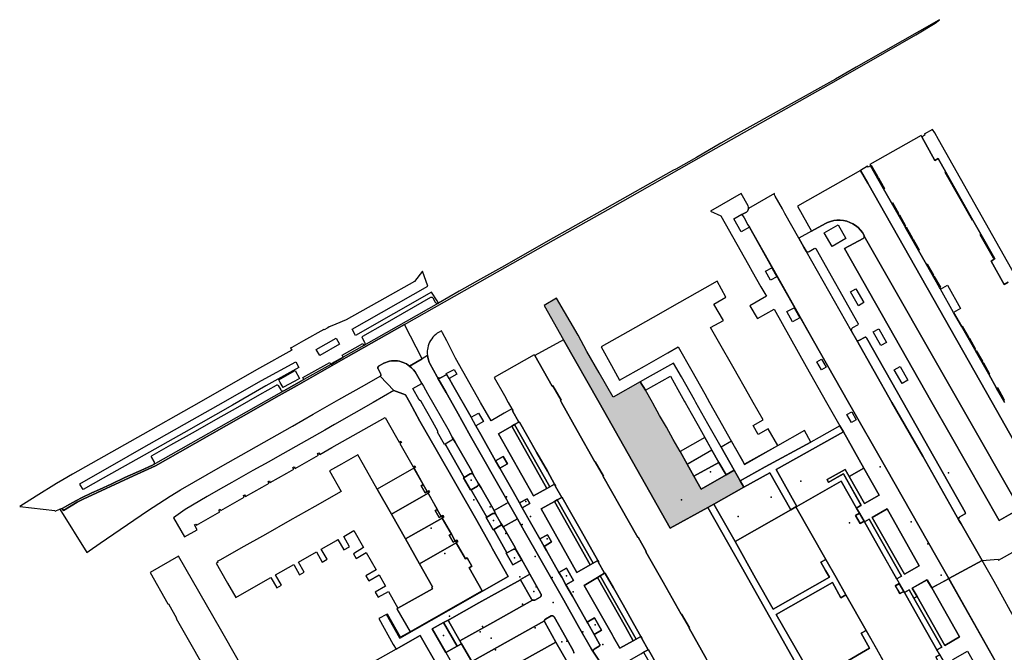
# Model space of a CAD drawing. Units: millimetres. Extents: x -183044 to 132467, y 203272 to 576490.
# Drawn here: x -183044 to 24370, y 312977 to 446308 of the extents above; entities that cross this region are included whole.
import ezdxf

# ---------------------------------------------------------------- set-up
doc = ezdxf.new("R2010")
doc.units = ezdxf.units.MM
for name, color, linetype in [('begroeidterreindeel', 10, 'Continuous'), ('nummeraanduidingsreeks', 10, 'Continuous'), ('onbegroeidterreindeel', 10, 'Continuous'), ('paal', 10, 'Continuous'), ('pand', 10, 'Continuous'), ('put', 10, 'Continuous'), ('scheiding_lijn', 10, 'Continuous'), ('vegetatieobject_punt', 10, 'Continuous'), ('wegdeel', 10, 'Continuous')]:
    doc.layers.add(name, color=color, linetype=linetype)

# ---------------------------------------------------------------- blocks, each defined once
blk = doc.blocks.new('bgt_ACAD_2_FMEBLOCK52')
at = {"layer": 'onbegroeidterreindeel'}
for points in [[(1.0555, -35.7565), (2.2885, -35.0485), (3.6435, -34.2705), (3.3515, -33.7605), (7.0215, -31.6545), (7.3435, -32.2165), (15.0075, -27.9465), (5.8355, -11.8525), (6.0855, -10.8655), (7.0705, -11.2575), (17.1875, -28.9785), (25.0555, -24.3055), (38.2915, -47.8745), (42.7685, -55.7945), (47.3635, -63.8625), (53.4935, -60.5105), (49.7045, -53.8505), (49.6185, -53.8995), (47.8955, -50.8575), (47.9805, -50.8125), (44.3645, -44.4115), (40.7025, -37.9295), (40.6155, -37.9785), (38.8925, -34.9325), (38.9795, -34.8835), (35.2585, -28.3035), (31.6845, -21.9825), (31.5975, -22.0315), (29.8755, -18.9855), (29.9625, -18.9365), (26.2245, -12.2895), (22.4285, -5.5405), (22.2635, -5.6305), (20.5575, -2.6085), (20.6845, -2.5255), (17.2275, 3.5735), (13.5595, 10.0465), (13.3935, 9.9705), (11.6605, 12.9685), (11.8005, 13.0765), (8.1235, 19.5215), (4.4525, 25.9565), (4.2865, 25.8675), (2.6055, 28.8465), (2.7395, 28.9415), (-1.0035, 35.6025), (-5.7085, 32.9515), (-15.0175, 27.7075), (-5.9745, 11.7585), (-0.5755, 2.3025), (-1.8665, 1.5725), (-7.8035, 11.9365), (-16.3305, 26.9625), (-17.4615, 29.0085), (-21.6345, 26.6015), (-27.7865, 37.3975), (-31.2425, 35.4175), (-38.6855, 48.5265), (-47.5055, 63.8625), (-53.4935, 60.4595), (-49.7255, 53.8125), (-49.6365, 53.8635), (-47.9165, 50.8205), (-47.9985, 50.7635), (-44.3765, 44.3765), (-40.7085, 37.9065), (-40.6265, 37.9635), (-38.8745, 34.8945), (-38.9755, 34.8375), (-38.6855, 34.3255), (-35.4125, 28.5425), (-31.6565, 21.9185), (-31.5605, 21.9755), (-29.8265, 18.9305), (-29.9275, 18.8745), (-26.2045, 12.3015), (-22.4915, 5.7485), (-22.3615, 5.8225), (-20.7375, 2.9585), (-20.8625, 2.8795), (-17.1015, -3.7445), (-13.5225, -10.0495), (-13.3935, -9.9815), (-11.6535, -13.0315), (-11.7835, -13.1045), (-8.1015, -19.6005), (-4.5065, -25.9445), (-4.3825, -25.8775), (-2.6935, -28.8485), (-2.8145, -28.9185)], [(-14.8505, 3.9605), (-18.2035, 2.2925), (-19.3955, 4.6885), (-16.0425, 6.3565)], [(-10.3495, -10.3995), (-7.1645, -8.7715), (-6.0035, -11.0435), (-9.1885, -12.6715)], [(6.8285, -18.0875), (5.1025, -15.0285), (6.7885, -14.0765), (8.5145, -17.1365)]]:
    blk.add_lwpolyline(points, close=True, dxfattribs=at)
blk = doc.blocks.new('bgt_ACAD_2_FMEBLOCK901')
at = {"layer": 'pand'}
blk.add_lwpolyline([(-22.271, 37.409), (-23.102, 36.935), (-25.902, 41.877), (-25.222, 42.259), (-25.303, 42.437), (-25.353, 42.547), (-25.391, 42.521), (-28.177, 47.437), (-28.021, 47.531), (-29.721, 50.525), (-29.834, 50.452), (-32.667, 55.449), (-35.541, 60.519), (-35.436, 60.615), (-37.054, 63.48), (-37.733, 63.101), (-40.499, 68.081), (-40.625, 68.307), (-51.436, 62.212), (-51.294, 61.961), (-51.12, 62.06), (-49.833, 59.792), (-49.902, 59.753), (-49.705, 59.405), (-49.636, 59.444), (-48.345, 57.166), (-48.519, 57.067), (-46.848, 54.12), (-46.674, 54.219), (-45.402, 51.976), (-45.471, 51.937), (-45.254, 51.555), (-45.185, 51.594), (-43.884, 49.299), (-44.059, 49.199), (-44.004, 49.104), (-43.96, 49.026), (-43.786, 49.125), (-42.489, 46.839), (-42.558, 46.8), (-42.366, 46.461), (-42.297, 46.5), (-41.001, 44.213), (-41.175, 44.114), (-39.514, 41.185), (-39.34, 41.284), (-38.039, 38.989), (-38.108, 38.95), (-37.921, 38.619), (-37.852, 38.658), (-36.555, 36.372), (-36.729, 36.273), (-36.63, 36.097), (-36.567, 35.986), (-35.089, 36.824), (-32.294, 31.895), (-33.772, 31.057), (-32.116, 28.136), (-31.942, 28.235), (-30.641, 25.94), (-30.71, 25.901), (-30.518, 25.562), (-30.449, 25.601), (-29.153, 23.315), (-29.327, 23.216), (-29.197, 22.985), (-29.174, 22.946), (-29, 23.045), (-27.708, 20.768), (-27.777, 20.729), (-27.58, 20.381), (-27.511, 20.42), (-26.21, 18.125), (-26.384, 18.026), (-24.723, 15.096), (-24.549, 15.195), (-23.258, 12.918), (-23.327, 12.879), (-23.135, 12.54), (-23.066, 12.579)], dxfattribs=at)
blk = doc.blocks.new('bgt_ACAD_2_FMEBLOCK909')
at = {"layer": 'pand'}
blk.add_lwpolyline([(-2.53, -4.83), (5.21, -0.41), (5.17, -0.35), (5.52, -0.16), (5.37, 0.11), (5.02, -0.09), (4.59, -0.33), (3.75, 1.15), (4.18, 1.39), (2.23, 4.83), (-5.52, 0.45)], close=True, dxfattribs=at)
blk = doc.blocks.new('bgt_ACAD_2_FMEBLOCK910')
at = {"layer": 'pand'}
blk.add_lwpolyline([(-2.56, -4.82), (5.21, -0.44), (5.16, -0.35), (5.51, -0.16), (5.35, 0.12), (5, -0.08), (4.57, -0.32), (3.73, 1.16), (4.17, 1.4), (2.23, 4.82), (-5.51, 0.4)], close=True, dxfattribs=at)
blk = doc.blocks.new('bgt_ACAD_2_FMEBLOCK912')
at = {"layer": 'pand'}
blk.add_lwpolyline([(-1.93, -2.76), (3.35, 0.13), (1.87, 2.76), (-3.35, -0.24)], close=True, dxfattribs=at)
blk = doc.blocks.new('bgt_ACAD_2_FMEBLOCK917')
at = {"layer": 'pand'}
blk.add_lwpolyline([(-5.41, -5.29), (-0.17, -2.35), (9.44, 2.88), (8.08, 5.29), (2.46, 2.12), (-4.51, -1.81), (-5.16, -0.66), (-7.25, 3.04), (-9.44, 1.82), (-6.68, -3.05)], close=True, dxfattribs=at)
blk = doc.blocks.new('bgt_ACAD_2_FMEBLOCK922')
at = {"layer": 'pand'}
blk.add_lwpolyline([(3.38, 0.17), (1.9, 2.8), (-3.38, -0.09), (-1.85, -2.8)], close=True, dxfattribs=at)
blk = doc.blocks.new('bgt_ACAD_2_FMEBLOCK945')
at = {"layer": 'pand'}
blk.add_lwpolyline([(14.3, -36.32), (18.5, -43.72), (20.63, -47.48), (20.74, -47.41), (30.16, -42.1), (26.46, -35.57), (26.32, -35.32), (25.47, -35.79), (24.52, -34.12), (25.36, -33.64), (24.86, -32.75), (21.7, -27.18), (18.09, -20.8), (17.94, -20.54), (17.1, -21.01), (16.15, -19.34), (16.98, -18.85), (16.43, -17.88), (13.15, -12.1), (9.6, -5.84), (9.44, -5.54), (8.6, -6.01), (7.64, -4.34), (8.48, -3.86), (7.97, -2.96), (4.68, 2.84), (1.21, 8.97), (1.06, 9.24), (0.22, 8.77), (-0.73, 10.44), (0.11, 10.92), (-0.46, 11.92), (-3.76, 17.74), (-7.31, 24.01), (-7.44, 24.24), (-8.28, 23.76), (-9.23, 25.44), (-8.39, 25.92), (-8.95, 26.9), (-12.22, 32.67), (-15.75, 38.9), (-15.82, 39.02), (-16.66, 38.55), (-17.61, 40.22), (-16.77, 40.7), (-17.4, 41.8), (-20.62, 47.48), (-29.99, 42.15), (-30.16, 42.05), (-23.87, 30.96), (-21.71, 27.15), (-19.64, 23.51), (-15.39, 16.01), (-13.21, 12.17), (-11.21, 8.65), (-6.95, 1.14), (-4.86, -2.55), (-2.76, -6.25), (1.55, -13.85), (3.65, -17.55), (5.75, -21.25), (10.15, -29.01), (12.27, -32.74)], close=True, dxfattribs=at)
blk = doc.blocks.new('bgt_ACAD_2_FMEBLOCK946')
at = {"layer": 'pand'}
blk.add_lwpolyline([(5.21, -0.41), (5.16, -0.33), (5.51, -0.13), (5.35, 0.14), (5, -0.05), (4.57, -0.3), (3.73, 1.18), (4.17, 1.43), (2.26, 4.8), (-5.51, 0.42), (-2.55, -4.8)], close=True, dxfattribs=at)
blk = doc.blocks.new('bgt_ACAD_2_FMEBLOCK947')
at = {"layer": 'pand'}
blk.add_lwpolyline([(-6.22, -9.39), (8.98, -0.73), (6.23, 4.12), (6.77, 4.45), (5.78, 6.21), (5.43, 6.01), (3.52, 9.39), (-4.24, 5), (-1.48, 0.12), (-1.67, 0), (-1.52, -0.27), (-8.77, -4.4), (-8.98, -4.51)], close=True, dxfattribs=at)
blk = doc.blocks.new('bgt_ACAD_2_FMEBLOCK953')
at = {"layer": 'pand'}
blk.add_lwpolyline([(1.89, 2.8), (-3.36, -0.13), (-1.86, -2.8), (3.36, 0.2)], close=True, dxfattribs=at)
blk = doc.blocks.new('bgt_ACAD_2_FMEBLOCK971')
at = {"layer": 'pand'}
blk.add_lwpolyline([(30.9695, -45.993), (31.4665, -45.71), (27.6465, -38.962), (27.7225, -38.907), (26.0445, -35.949), (25.9645, -36), (22.3035, -29.544), (18.6485, -23.1), (18.7375, -23.044), (17.0525, -20.092), (16.9685, -20.139), (13.2115, -13.506), (9.5955, -7.123), (9.6835, -7.068), (8.0075, -4.15), (7.9255, -4.193), (4.1035, 2.567), (0.4835, 8.97), (0.5675, 9.017), (-1.1275, 12.014), (-1.2155, 11.964), (-5.0005, 18.644), (-8.5185, 24.851), (-8.4295, 24.901), (-10.1555, 27.947), (-10.2445, 27.897), (-13.9675, 34.545), (-17.2655, 40.435), (-17.4815, 40.816), (-17.3545, 40.886), (-19.0885, 43.936), (-19.2215, 43.853), (-22.9215, 50.33), (-23.0205, 50.504), (-31.4665, 45.716), (-29.2985, 41.869), (-28.4905, 40.435), (-27.7215, 39.083), (-27.5615, 38.8), (-27.5165, 38.721), (-27.6025, 38.672), (-26.2505, 36.288), (-26.1645, 36.337), (-26.1205, 36.259), (-24.3845, 33.197), (-22.4505, 29.784), (-20.2615, 25.922), (-18.7205, 23.202), (-18.5265, 22.86), (-18.4825, 22.782), (-18.5675, 22.734), (-17.2415, 20.39), (-17.1615, 20.46), (-17.1175, 20.382), (-15.3825, 17.32), (-13.4175, 13.851), (-11.2375, 10.003), (-9.6235, 7.153), (-9.5035, 6.941), (-9.4585, 6.862), (-9.5435, 6.813), (-8.2025, 4.447), (-8.1175, 4.496), (-8.0735, 4.418), (-6.3375, 1.356), (-4.2965, -2.244), (-2.0805, -6.154), (-0.5385, -8.875), (-0.3455, -9.215), (-0.3005, -9.294), (-0.3855, -9.343), (0.9505, -11.7), (1.0355, -11.651), (1.0795, -11.729), (2.8145, -14.791), (4.8245, -18.337), (6.9415, -22.074), (8.4925, -24.811), (8.6765, -25.136), (8.7215, -25.215), (8.6365, -25.263), (9.9765, -27.629), (10.0615, -27.58), (10.1055, -27.658), (11.8405, -30.72), (13.8645, -34.293), (15.9655, -38.002), (17.5365, -40.776), (17.6995, -41.064), (17.7445, -41.143), (17.6595, -41.192), (19.0045, -43.567), (19.0905, -43.518), (19.1345, -43.596), (20.8695, -46.658), (23.0475, -50.504)], close=True, dxfattribs=at)
blk = doc.blocks.new('bgt_ACAD_2_FMEBLOCK1296')
at = {"layer": 'wegdeel'}
for points in [[(-14.5365, 29.882), (-10.6305, 32.046), (-10.4815, 32.162), (-10.3925, 32.329), (-10.3805, 32.518), (-10.4275, 32.662), (-10.7835, 33.256), (-11.2065, 33.805), (-11.6895, 34.301), (-12.2265, 34.739), (-12.8105, 35.112), (-13.4335, 35.415), (-14.0865, 35.644), (-14.7625, 35.797), (-15.4515, 35.87), (-16.1435, 35.864), (-16.8315, 35.778), (-17.5035, 35.614), (-18.1535, 35.373), (-18.5745, 35.168), (-21.4775, 33.546), (-24.1505, 32.052), (-23.0945, 30.181), (-22.6175, 29.361), (-22.5165, 29.26), (-22.3455, 29.197), (-22.1635, 29.213), (-22.0055, 29.304), (-20.9195, 29.886), (-20.7965, 29.947), (-20.6615, 29.93), (-20.5565, 29.842), (-20.5285, 29.782), (-11.7285, 14.182), (-11.6995, 14.134), (-11.6745, 13.986), (-11.7275, 13.846), (-11.8435, 13.751), (-12.8725, 13.172), (-13.0055, 13.057), (-13.1005, 12.879), (-13.1195, 12.678), (-13.0595, 12.485), (-12.0195, 10.639), (-11.9215, 10.541), (-11.7505, 10.478), (-11.5685, 10.494), (-11.4105, 10.585), (-10.3245, 11.167), (-10.2015, 11.228), (-10.0665, 11.211), (-9.9615, 11.123), (-9.9335, 11.063), (-2.2305, -2.538), (10.8655, -25.66), (10.8945, -25.708), (10.9195, -25.856), (10.8665, -25.996), (10.7505, -26.091), (9.7215, -26.67), (9.5885, -26.785), (9.4935, -26.963), (9.4745, -27.164), (9.5345, -27.357), (9.9955, -28.106), (14.4425, -35.87), (17.7905, -35.596), (17.8865, -35.762), (21.5525, -33.746), (22.0875, -33.409), (22.5755, -33.007), (23.0085, -32.547), (23.3805, -32.036), (23.6845, -31.481), (23.9165, -30.893), (24.0725, -30.281), (24.0985, -30.129), (24.1505, -29.51), (24.1495, -29.493), (24.1225, -28.89), (24.0155, -28.278), (23.8305, -27.685), (23.5715, -27.12), (22.8375, -25.831), (22.6535, -25.608), (22.4165, -25.445), (22.1435, -25.352), (21.8555, -25.337), (21.5745, -25.402), (21.4445, -25.462), (17.9945, -27.433), (7.7095, -9.298), (3.8465, -2.538)], [(-18.8425, 33.223), (-15.9145, 34.911), (-14.2425, 32.012), (-17.1445, 30.31)], [(-10.4515, 18.511), (-11.5925, 17.855), (-13.2835, 20.77), (-12.1435, 21.426)], [(-5.7145, 10.084), (-6.9125, 9.468), (-8.5185, 12.353), (-7.3205, 12.969)], [(-2.8455, 5.057), (-1.1825, 2.154), (-2.4055, 1.459), (-4.0685, 4.362)]]:
    blk.add_lwpolyline(points, close=True, dxfattribs=at)
blk = doc.blocks.new('bgt_ACAD_2_FMEBLOCK1297')
at = {"layer": 'wegdeel'}
for points in [[(-16.91, 35.52), (-18.61, 34.56), (-20.17, 37.33), (-18.47, 38.28), (-18.47, 38.23), (-17.65, 38.64), (-17.54, 38.71), (-17.32, 38.91), (-17.18, 39.17), (-17.1, 39.45), (-17.11, 39.74), (-17.19, 40.02), (-18.63, 42.66), (-25.1, 38.94), (-22.93, 37.93), (-17.11, 27.63), (-16.34, 26.21), (-14.51, 23), (-13.62, 21.57), (-13.32, 20.99), (-16.78, 19), (-15.3, 16.39), (-15.25, 16.41), (-15.18, 16.29), (-11.69, 18.23), (-4.95, 6.19), (-0.67, -1.4), (2.17, -6.34), (2.89, -7.62), (7.23, -15.24), (10.46, -20.92), (7.32, -22.71), (4.1, -17.03), (3.24, -15.52), (-0.54, -17.67), (-0.22, -18.23), (2.91, -16.45), (6.67, -23.08), (5.67, -23.66), (6.3, -24.76), (7.25, -26.44), (7.32, -26.56), (8.32, -25.99), (15.12, -37.99), (14.12, -38.56), (14.68, -39.54), (15.63, -41.22), (15.76, -41.45), (16.76, -40.88), (17.76, -42.66), (18.41, -42.28), (17.41, -40.51), (20.51, -38.75), (21.5, -40.49), (25.1, -38.53), (22.57, -34.05), (11.8, -15.04), (4, -1.4), (-3.38, 11.61), (-11.16, 25.38)], [(-11.15, 25.05), (-12.47, 24.36), (-13.48, 26.25), (-12.15, 26.94)], [(-7.81, 15.59), (-9.03, 17.75), (-7.48, 18.57), (-6.26, 16.42)], [(-0.73, 6.06), (-1.75, 5.48), (-2.69, 7.17), (-1.68, 7.75)], [(5.59, -5.04), (4.57, -5.62), (3.63, -3.93), (4.65, -3.35)], [(12.11, -23.84), (18.88, -35.84), (15.77, -37.62), (8.97, -25.62)]]:
    blk.add_lwpolyline(points, close=True, dxfattribs=at)
blk = doc.blocks.new('bgt_ACAD_2_FMEBLOCK1344')
at = {"layer": 'wegdeel'}
for points in [[(22.4975, 14.1175), (21.3185, 13.6395), (21.1045, 13.5225), (20.8055, 13.3575), (20.0405, 12.9365), (19.9955, 12.9975), (15.7185, 10.5955), (13.2275, 9.1935), (13.0535, 9.1065), (12.9675, 9.0635), (13.2375, 8.6205), (6.4145, 4.8125), (-7.9905, -3.3875), (-18.1255, -9.1075), (-32.9515, -17.5115), (-35.0315, -18.6735), (-36.3435, -19.4945), (-40.6165, -22.1675), (-44.0955, -24.3445), (-36.6785, -25.1335), (-36.6015, -25.2925), (-36.3365, -25.1745), (-35.6425, -24.8665), (-35.1405, -24.7635), (-34.1425, -24.1945), (-32.2905, -23.1405), (-30.9675, -22.4225), (-28.8825, -21.4515), (-27.2675, -20.7035), (-24.8125, -19.5765), (-21.9135, -18.2245), (-17.9555, -16.4235), (-15.9695, -15.5135), (-15.8445, -15.4275), (-15.7525, -15.3065), (-15.7035, -15.1635), (-15.7005, -15.0115), (-15.7445, -14.8665), (-16.2695, -13.9835), (-16.3095, -13.8955), (-16.3195, -13.7995), (-16.2985, -13.7045), (-16.2485, -13.6225), (-16.1745, -13.5595), (-12.2685, -11.3505), (-7.0745, -8.4115), (-2.7975, -5.9895), (1.8385, -3.3615), (6.4855, -0.6885), (9.9845, 1.2575), (10.0685, 1.2985), (10.1605, 1.3085), (10.2505, 1.2885), (10.3295, 1.2385), (10.3875, 1.1665), (10.8855, 0.2645), (10.9755, 0.1475), (11.0965, 0.0645), (11.2375, 0.0235), (11.3845, 0.0275), (11.5225, 0.0765), (15.7545, 2.4365), (15.5355, 2.8525), (21.2115, 6.0565), (21.4305, 5.6415), (22.1725, 6.0665), (24.0775, 7.1595), (23.8535, 7.5665), (28.1955, 10.0455), (28.4205, 9.6375), (28.5485, 9.7155), (28.6425, 9.8315), (28.6925, 9.9725), (28.6925, 10.1215), (28.6425, 10.2625), (28.1185, 11.1405), (28.0775, 11.2265), (28.0675, 11.3215), (28.0895, 11.4135), (28.1405, 11.4945), (28.2155, 11.5535), (32.9275, 14.2425), (42.5155, 19.7715), (42.6055, 19.8205), (42.7075, 19.8335), (42.8075, 19.8065), (42.8905, 19.7445), (42.9435, 19.6565), (43.4475, 18.7415), (43.5435, 18.6305), (43.6685, 18.5525), (43.8095, 18.5145), (43.9565, 18.5185), (44.0955, 18.5665), (43.8765, 19.0015), (42.6325, 20.8285), (26.6775, 11.7535), (25.9765, 13.0605), (41.8825, 22.1165), (40.7275, 25.2925), (39.0815, 23.1075), (32.7965, 19.5745), (24.7105, 15.0135)], [(22.5795, 11.1465), (23.2995, 9.8715), (19.1345, 7.4875), (18.3675, 8.7635)], [(-31.3395, -19.7265), (-31.4605, -19.5225), (-24.7165, -15.6995), (-23.5355, -15.0195), (-18.9255, -12.3645), (-9.3995, -6.9835), (-2.2875, -2.9395), (6.8265, 2.2375), (14.0625, 6.1895), (14.7085, 4.9705), (7.7665, 1.0935), (0.7255, -2.9305), (-9.5315, -8.7635), (-17.8825, -13.5045), (-26.4805, -18.3735), (-30.7255, -20.7655)], [(13.8675, 2.1275), (13.6925, 2.0295), (11.4985, 0.8035), (11.3895, 0.7425), (10.7905, 1.8145), (10.4805, 2.3675), (13.9685, 4.3175), (14.8775, 2.6925)]]:
    blk.add_lwpolyline(points, close=True, dxfattribs=at)
blk = doc.blocks.new('bgt_ACAD_2_FMEBLOCK1347')
at = {"layer": 'wegdeel'}
for points in [[(32.234, -50.657), (27.153, -41.908), (30.04, -40.318), (30.654, -39.98), (31.584, -39.468), (30.239, -37.093), (30.324, -37.044), (30.279, -36.965), (30.116, -36.677), (29.61, -36.96), (29.103, -37.243), (21.622, -24.042), (22.556, -23.53), (21.216, -21.164), (21.301, -21.116), (21.256, -21.037), (21.072, -20.712), (20.569, -20.999), (20.061, -21.288), (19.452, -21.635), (16.631, -23.242), (9.188, -10.076), (11.995, -8.476), (12.604, -8.128), (13.53, -7.601), (12.194, -5.244), (12.279, -5.195), (12.234, -5.116), (12.041, -4.776), (11.537, -5.06), (11.028, -5.347), (10.417, -5.691), (7.601, -7.279), (6.261, -4.916), (5.965, -4.395), (0.073, 5.99), (2.86, 7.645), (3.463, 8.003), (4.377, 8.546), (3.036, 10.912), (3.121, 10.961), (3.076, 11.04), (2.956, 11.252), (2.453, 10.965), (1.948, 10.676), (1.34, 10.327), (-1.466, 8.723), (-8.992, 22.11), (-6.205, 23.642), (-5.591, 23.979), (-4.662, 24.489), (-5.988, 26.833), (-5.903, 26.881), (-5.947, 26.959), (-6.141, 27.301), (-6.646, 27.019), (-7.153, 26.735), (-7.763, 26.393), (-10.566, 24.824), (-17.971, 37.943), (-15.195, 39.521), (-14.588, 39.866), (-13.671, 40.387), (-15.023, 42.771), (-14.937, 42.82), (-14.982, 42.899), (-15.142, 43.182), (-15.679, 42.878), (-16.144, 42.615), (-16.752, 42.269), (-19.54, 40.689), (-21.74, 44.534), (-27.063, 53.837), (-28.844, 57.548), (-29.77, 59.176), (-30.002, 59.622), (-30.504, 59.341), (-30.858, 59.122), (-31.192, 58.873), (-31.503, 58.597), (-31.79, 58.295), (-32.05, 57.969), (-32.28, 57.623), (-32.481, 57.258), (-32.649, 56.877), (-32.784, 56.483), (-32.884, 56.079), (-32.95, 55.668), (-32.97, 55.383), (-32.98, 55.253), (-32.974, 54.836), (-32.933, 54.422), (-32.816, 53.7), (-32.581, 53.057), (-32.431, 52.711), (-30.858, 49.932), (-30.84, 49.896), (-30.819, 49.861), (-30.795, 49.828), (-30.768, 49.797), (-30.739, 49.769), (-30.707, 49.743), (-30.674, 49.721), (-30.638, 49.701), (-30.601, 49.684), (-30.562, 49.671), (-30.523, 49.661), (-30.483, 49.654), (-30.442, 49.651), (-30.402, 49.651), (-30.361, 49.655), (-30.321, 49.663), (-30.282, 49.674), (-30.244, 49.688), (-30.207, 49.705), (-28.877, 50.449), (-28.968, 50.61), (-27.32, 51.487), (-26.778, 50.462), (-28.38, 49.567), (-27.598, 48.179), (-23.759, 41.406), (-22.167, 42.308), (-21.148, 40.507), (-22.739, 39.606), (-21.707, 37.784), (-18.58, 32.25), (-16.988, 33.15), (-16.109, 31.596), (-17.702, 30.696), (-14.899, 25.735), (-13.55, 23.353), (-11.958, 24.255), (-11.375, 23.224), (-12.966, 22.322), (-11.233, 19.263), (-9.248, 15.771), (-7.663, 16.66), (-6.775, 15.126), (-8.349, 14.189), (-7.85, 13.312), (-5.232, 8.699), (-3.646, 9.592), (-2.188, 7.014), (-3.776, 6.126), (-2.393, 3.68), (0.69, -1.765), (2.274, -0.862), (3.751, -3.465), (2.149, -4.339), (3.326, -6.416), (3.34, -6.439), (3.351, -6.463), (3.36, -6.488), (3.368, -6.513), (3.372, -6.54), (3.375, -6.566), (3.375, -6.593), (3.373, -6.619), (3.369, -6.646), (3.362, -6.671), (3.353, -6.696), (3.342, -6.721), (3.329, -6.744), (3.314, -6.766), (3.297, -6.786), (3.278, -6.805), (3.259, -6.821), (3.236, -6.838), (3.213, -6.851), (2.185, -7.468), (2.15, -7.491), (2.117, -7.517), (2.087, -7.545), (2.059, -7.577), (2.035, -7.61), (2.013, -7.646), (1.994, -7.683), (1.979, -7.722), (1.968, -7.762), (1.96, -7.803), (1.955, -7.845), (1.955, -7.886), (1.958, -7.928), (1.965, -7.969), (1.975, -8.009), (1.989, -8.049), (2.006, -8.087), (2.027, -8.123), (5.378, -13.162), (7.878, -17.514), (9.307, -16.755), (10.637, -19.168), (12.145, -22.214), (16.596, -30.068), (20.207, -36.441), (25.474, -45.736), (28.994, -51.947), (25.324, -53.995), (23.473, -55.027), (21.023, -56.394), (21.949, -58.023), (22.057, -57.962), (23.003, -59.622), (26.047, -58.001), (25.139, -56.43), (32.98, -51.999)], [(28.399, -37.425), (28.49, -37.585), (25.613, -39.191), (18.161, -25.943), (21.008, -24.381)]]:
    blk.add_lwpolyline(points, close=True, dxfattribs=at)
blk = doc.blocks.new('bgt_ACAD_2_FMEBLOCK1350')
at = {"layer": 'wegdeel'}
for points in [[(-18.1, 22.39), (-19.09, 21.81), (-18.53, 20.81), (-17.58, 19.14), (-17.42, 18.87), (-16.42, 19.44), (-9.66, 7.51), (-10.66, 6.94), (-10.15, 6.04), (-9.2, 4.36), (-9.03, 4.06), (-8.03, 4.64), (-1.21, -7.41), (-2.21, -7.98), (-1.65, -8.96), (-0.7, -10.64), (-0.55, -10.9), (0.45, -10.33), (7.23, -22.29), (6.23, -22.85), (6.73, -23.74), (7.68, -25.42), (7.83, -25.68), (8.82, -25.1), (13.07, -32.6), (9.93, -34.36), (10.25, -34.93), (14.04, -32.79), (9.47, -24.73), (12.58, -22.94), (20.44, -36.82), (23.94, -34.83), (23.52, -34.04), (22.91, -32.9), (17.12, -22.79), (-5.57, 17.25), (-16.6, 36.82), (-20.21, 34.87), (-14.34, 24.56), (-17.45, 22.76), (-23.29, 33.08), (-23.94, 32.7)], [(-9.01, 7.88), (-15.77, 19.81), (-12.69, 21.57), (-5.93, 9.63)], [(-0.56, -7.04), (-7.39, 5.01), (-4.36, 6.77), (2.49, -5.3)], [(7.88, -21.92), (1.1, -9.95), (4.14, -8.2), (10.99, -20.14)]]:
    blk.add_lwpolyline(points, close=True, dxfattribs=at)

msp = doc.modelspace()

# ---------------------------------------------------------------- hatches: boundary and pattern name
h = msp.add_hatch()
h.set_pattern_fill('ANGLE', color=256)
h.set_pattern_definition([(0, (0, 0), (0, 6.985), [5.08, -1.905]), (90, (0, 0), (-6.985, 4e-16), [5.08, -1.905])])
h.paths.add_polyline_path([(-68469, 378841), (-60990, 365637), (-46028, 339123), (-38116, 343507), (-36817, 344226), (-30490, 347777), (-31241, 349113), (-32510, 351355), (-34256, 350357), (-39490, 347392), (-41014, 350097), (-42436, 352620), (-43938, 355285), (-45370, 357823), (-46823, 360396), (-48244, 362921), (-49670, 365452), (-49774, 365637), (-51247, 368251), (-52306, 369972), (-58046, 366718), (-60991, 371911), (-63571, 376404), (-65386, 379787), (-69928, 387583), (-72560, 386062)])

# ---------------------------------------------------------------- linework, layer by layer
at = {"layer": 'begroeidterreindeel'}
for points in [[(-79403, 360624), (-82179, 359046), (-74774, 345927), (-71971, 347496)], [(-9530, 359415), (-23709, 351478), (-19342, 343726), (-9969, 349054), (-6752, 343378), (-5754, 343950), (-9512, 350580), (-12642, 348801), (-12963, 349366), (-9181, 351515), (-8327, 350008), (-5192, 351793)], [(-82788, 353353), (-81910, 351799), (-80317, 352699), (-81196, 354253)], [(-87972, 347253), (-86628, 348002), (-86592, 348027), (-86559, 348056), (-86528, 348087), (-86500, 348121), (-86474, 348157), (-86453, 348195), (-86434, 348235), (-86419, 348277), (-86408, 348319), (-86401, 348363), (-86397, 348406), (-86397, 348450), (-86402, 348494), (-86409, 348538), (-86421, 348580), (-86436, 348621), (-86455, 348661), (-87488, 350433), (-87516, 350468), (-87548, 350500), (-87582, 350529), (-87618, 350555), (-87657, 350577), (-87698, 350596), (-87740, 350612), (-87783, 350623), (-87827, 350631), (-87872, 350635), (-87917, 350635), (-87961, 350631), (-88005, 350622), (-88049, 350610), (-88091, 350594), (-88131, 350575), (-89422, 349823), (-89523, 349765), (-88063, 347201)], [(-36817, 344226), (-32316, 336352), (-20598, 343013), (-25041, 350836), (-30490, 347777)], [(-5192, 351793), (-8327, 350008), (-5104, 344321), (-1963, 346118)], [(-77758, 344456), (-77174, 343425), (-75583, 344327), (-76166, 345358)], [(-65674, 329826), (-62868, 331430), (-70413, 344745), (-73200, 343213)], [(-84668, 341472), (-84769, 341415), (-83275, 338791), (-83197, 338836), (-81883, 339600), (-81850, 339617), (-81819, 339637), (-81790, 339659), (-81763, 339684), (-81738, 339711), (-81715, 339740), (-81695, 339771), (-81678, 339803), (-81663, 339837), (-81651, 339872), (-81643, 339908), (-81637, 339944), (-81635, 339981), (-81636, 340017), (-81639, 340054), (-81646, 340090), (-81656, 340126), (-81669, 340160), (-81685, 340193), (-81704, 340225), (-82708, 342028), (-82735, 342063), (-82766, 342096), (-82798, 342126), (-82834, 342153), (-82871, 342177), (-82911, 342197), (-82952, 342214), (-82994, 342228), (-83037, 342238), (-83081, 342244), (-83126, 342246), (-83170, 342245), (-83214, 342240), (-83258, 342231), (-83301, 342218), (-83342, 342202)], [(3344, 329419), (6456, 331191), (-310, 343194), (-3453, 341410)], [(-73456, 336874), (-72557, 335292), (-70983, 336229), (-71871, 337763)], [(-80412, 333918), (-80542, 333845), (-79167, 331390), (-77283, 332447), (-78455, 334502), (-78481, 334537), (-78509, 334570), (-78541, 334600), (-78575, 334628), (-78611, 334652), (-78650, 334673), (-78690, 334690), (-78731, 334704), (-78774, 334714), (-78817, 334720), (-78860, 334723), (-78904, 334721), (-78947, 334716), (-78990, 334706), (-79032, 334694), (-79072, 334677)], [(-69440, 329802), (-68871, 328800), (-67984, 327229), (-66396, 328117), (-67854, 330695)], [(-77540, 328287), (-75217, 324193), (-75194, 324155), (-75167, 324120), (-75138, 324087), (-75105, 324057), (-75070, 324030), (-75033, 324006), (-74994, 323985), (-74952, 323968), (-74908, 323954), (-74863, 323945), (-74818, 323940), (-74772, 323939), (-74726, 323942), (-74681, 323949), (-74637, 323960), (-74594, 323975), (-74552, 323994), (-73422, 324627), (-73386, 324648), (-73353, 324672), (-73321, 324699), (-73292, 324728), (-73266, 324760), (-73242, 324793), (-73221, 324829), (-73204, 324867), (-73189, 324905), (-73179, 324945), (-73171, 324986), (-73167, 325027), (-73167, 325068), (-73170, 325109), (-73177, 325150), (-73187, 325190), (-73200, 325229), (-73217, 325267), (-73237, 325303), (-75586, 329464), (-77572, 328343)], [(-56607, 313824), (-53791, 315412), (-55440, 318323), (-61348, 328748), (-64135, 327093), (-58243, 316708), (-57947, 316187)], [(9071, 326547), (8084, 328280), (4987, 326520), (5987, 324755), (11832, 314444), (14939, 316240)], [(-63518, 319338), (-63377, 319089), (-62059, 316764), (-60457, 317638), (-61934, 320241)], [(-96124, 317929), (-93287, 312954), (-90916, 314273), (-93744, 319240)], [(-117100, 297061), (-107791, 302305), (-103086, 304956), (-94799, 309803), (-98655, 316550), (-103765, 313664), (-124726, 301824), (-124428, 301303), (-124941, 301004), (-123166, 297880), (-118936, 300299)]]:
    msp.add_lwpolyline(points, close=True, dxfattribs=at)
msp.add_lwpolyline([(-66288, 312824), (-66328, 312993), (-66383, 313157), (-66452, 313317), (-66534, 313470), (-68022, 316133), (-70477, 320444), (-70503, 320481), (-70533, 320515), (-70565, 320547), (-70601, 320576), (-70638, 320601), (-70678, 320623), (-70719, 320642), (-70762, 320656), (-70806, 320667), (-70851, 320674), (-70896, 320677), (-70942, 320676), (-70987, 320671), (-71031, 320662), (-71075, 320649), (-71117, 320632), (-72265, 319988), (-72300, 319965), (-72333, 319938), (-72364, 319909), (-72392, 319878), (-72418, 319844), (-72440, 319808), (-72459, 319771), (-72475, 319732), (-72488, 319691), (-72497, 319650), (-72502, 319608), (-72504, 319569), (-72502, 319529), (-72498, 319490), (-72490, 319451), (-72479, 319413), (-72464, 319377), (-72447, 319341), (-70071, 315146), (-67694, 310957)], dxfattribs=at)
at = {"layer": 'nummeraanduidingsreeks'}
for p in [(-37551, 351028), (-8239, 340258), (-96345, 339164), (-93460, 333799)]:
    msp.add_point(p, dxfattribs=at)
at = {"layer": 'onbegroeidterreindeel'}
for points in [[(-34817, 382934), (-36831, 386380), (-34284, 387812), (-36125, 391193), (-38745, 389709), (-44063, 386696), (-49608, 383555), (-54956, 380526), (-60553, 377355), (-58381, 373391), (-56659, 370355), (-51443, 373313), (-46523, 376102), (-44348, 377336), (-41486, 372281), (-38745, 367438), (-37725, 365637), (-35894, 362402), (-33087, 357443), (-30994, 353746), (-30342, 352594), (-23369, 356530), (-25370, 360060), (-27482, 358863), (-28560, 360765), (-26448, 361962), (-28531, 365637), (-29517, 367375), (-32557, 372735), (-35835, 378514), (-37488, 381425)], [(-150672, 341293), (-148298, 337305), (-145627, 338784), (-146227, 339835), (-145940, 340000), (-145807, 339765), (-142335, 341750), (-140859, 342592), (-141067, 342958), (-140798, 343112), (-140768, 343034), (-140668, 342855), (-137210, 344817), (-135726, 345660), (-135922, 346007), (-135654, 346161), (-135456, 345815), (-131998, 347777), (-130514, 348620), (-130710, 348967), (-130449, 349116), (-130251, 348768), (-126784, 350736), (-125300, 351579), (-125497, 351927), (-125235, 352076), (-125038, 351728), (-121571, 353696), (-120087, 354538), (-120283, 354887), (-120005, 355046), (-119807, 354698), (-117269, 356139), (-106068, 362497), (-103942, 358746), (-103104, 357266), (-102760, 357461), (-102603, 357194), (-102949, 356998), (-102941, 356983), (-100986, 353532), (-100148, 352052), (-99800, 352250), (-99641, 351972), (-99988, 351776), (-99979, 351759), (-98029, 348320), (-97191, 346840), (-96844, 347036), (-96690, 346769), (-97038, 346572), (-97003, 346511), (-95069, 343098), (-94231, 341618), (-93882, 341815), (-93724, 341537), (-94072, 341341), (-94024, 341256), (-92113, 337885), (-91275, 336405), (-90926, 336602), (-90768, 336325), (-91116, 336128), (-91070, 336047), (-89156, 332670), (-88807, 332866), (-87813, 331111), (-88358, 330774), (-85611, 325925), (-100810, 317269), (-102794, 316139), (-105554, 321040), (-105747, 320941), (-102984, 315980), (-92716, 321785), (-80138, 328947), (-83455, 334799), (-83819, 335504), (-86756, 340727), (-95300, 355713), (-98740, 361705), (-100878, 365637), (-101768, 367237), (-104255, 368138), (-108613, 365637), (-116747, 360969), (-118768, 359831), (-122616, 357643), (-128735, 354203), (-130586, 353129), (-133949, 351266), (-138377, 348769), (-140768, 347401), (-143556, 345806), (-148167, 343076)], [(-77879, 361490), (-78796, 360969), (-71361, 347838), (-70854, 348122), (-70349, 348404), (-71890, 351124), (-74079, 354986), (-76013, 358399), (-77749, 361461), (-77793, 361539)], [(-141658, 331739), (-140768, 330170), (-139288, 327562), (-137535, 324526), (-134213, 326410), (-130107, 328739), (-128850, 326579), (-127897, 327119), (-129150, 329278), (-125320, 331457), (-124084, 329281), (-123084, 329848), (-124342, 331999), (-120538, 334162), (-119292, 331998), (-118271, 332577), (-119513, 334744), (-116341, 336545), (-116031, 336721), (-114770, 334562), (-113569, 335234), (-114788, 337410), (-112639, 338635), (-110603, 335048), (-112748, 333767), (-112182, 332755), (-110030, 334032), (-107928, 330332), (-110114, 329101), (-109631, 328254), (-109515, 328052), (-107340, 329276), (-105983, 326888), (-108167, 325658), (-107551, 324586), (-105360, 325790), (-103361, 322262), (-96102, 326389), (-96256, 326656), (-96061, 326774), (-98830, 331659), (-101790, 336880), (-104744, 342092), (-107735, 347371), (-110651, 352517), (-111821, 354579), (-115277, 352633), (-117786, 351221), (-115331, 346895), (-120905, 343732), (-126106, 340781), (-131289, 337840), (-136483, 334893), (-140768, 332461), (-141423, 332088), (-141328, 331917)], [(-97191, 346840), (-98029, 348320), (-98464, 348074), (-97626, 346594)], [(-68870, 345592), (-69799, 345082), (-62260, 331779), (-61755, 332068), (-61252, 332355), (-62866, 335205), (-65046, 339053), (-67011, 342522), (-68746, 345584), (-68790, 345662)], [(-94231, 341618), (-95069, 343098), (-95504, 342852), (-94666, 341372)], [(-32316, 336352), (-28010, 328605), (-24313, 322079), (-12454, 328783), (-13294, 330196), (-14275, 331949), (-13221, 332536), (-19514, 343629), (-20598, 343013)], [(-6127, 342276), (-6968, 341799), (-6017, 340122), (-5176, 340598)], [(1694, 328479), (2694, 329048), (-4104, 341040), (-5105, 340473), (-1574, 334245)], [(-91275, 336405), (-92113, 337885), (-92548, 337639), (-91710, 336159)], [(-54833, 318673), (-53180, 315756), (-52671, 316043), (-52167, 316327), (-53709, 319048), (-55925, 322958), (-57966, 326558), (-59702, 329620), (-59746, 329698), (-59831, 329649), (-60745, 329106)], [(-8995, 325087), (-10057, 324485), (-11837, 327708), (-23673, 320949), (-15717, 307019), (-4055, 313830), (-5810, 316990), (-4740, 317587)], [(3204, 325815), (2253, 327492), (1413, 327016), (2364, 325339)], [(5340, 324379), (4336, 326150), (3336, 325582), (6886, 319317), (10187, 313493), (11184, 314070)], [(-50678, 313502), (-51604, 312975), (-44147, 299815), (-43639, 300104), (-43136, 300391), (-44687, 303128), (-46804, 306865), (-48814, 310411), (-50549, 313473), (-50593, 313551)]]:
    msp.add_lwpolyline(points, close=True, dxfattribs=at)
msp.add_lwpolyline([(-18412, 308662), (-31003, 331000), (-38116, 343507), (-46028, 339123), (-60990, 365637), (-68469, 378841), (-74550, 375532), (-70850, 369055), (-70717, 369138), (-68983, 366088), (-69110, 366018), (-68894, 365637), (-65596, 359747), (-61873, 353099), (-61784, 353149), (-60058, 350103), (-60147, 350053), (-56629, 343846), (-52844, 337166), (-52756, 337216), (-51061, 334219), (-51145, 334172), (-47525, 327769), (-43703, 321009), (-43621, 321052), (-41945, 318134), (-42033, 318079), (-38417, 311696)], dxfattribs=at)
at = {"layer": 'paal'}
for p in [(-87409, 345142), (-75460, 341574), (-77655, 328877), (-66477, 325725), (-92491, 320618), (-60180, 314590)]:
    msp.add_point(p, dxfattribs=at)
at = {"layer": 'put'}
for p in [(-80487, 345749), (-43602, 345125), (-83917, 343661), (-77218, 339944), (-80651, 338010), (8248, 335837), (-74429, 333175), (-70856, 328728), (-74249, 326774), (-77154, 323092), (-70682, 323499), (-85519, 318387), (-74482, 318151), (-86073, 317314), (-83743, 315988), (-67756, 315344), (-64438, 317278), (-82801, 313528)]:
    msp.add_point(p, dxfattribs=at)
at = {"layer": 'scheiding_lijn'}
for p, q in [((-32316, 336352), (-20598, 343013)), ((-20598, 343013), (-19514, 343629))]:
    msp.add_line(p, q, dxfattribs=at)
at = {"layer": 'vegetatieobject_punt'}
for p in [(-1815, 352089), (12633, 350812), (-87937, 349227), (-18486, 349052), (-76424, 344761), (-24722, 345705), (-83259, 340766), (-31689, 341596), (4760, 340487), (-71960, 336861), (-78802, 332909), (-67857, 329130), (11068, 329205), (-74767, 325829), (-61837, 318746), (-93737, 316546), (-68839, 315168)]:
    msp.add_point(p, dxfattribs=at)
at = {"layer": 'wegdeel'}
for points in [[(-101952, 382060), (-89320, 389227), (-70604, 399813), (-59107, 406315), (-37921, 418323), (-33103, 421039), (-11017, 433489), (-846, 439290), (5742, 443100), (9775, 445580), (10685, 446261), (10670, 446308), (10543, 446233), (-1138, 439527), (-6809, 436281), (-11192, 433777), (-31795, 422296), (-35339, 420255), (-40497, 417274), (-44848, 414830), (-45293, 414590), (-61468, 405442), (-63206, 404455), (-67580, 401984), (-70560, 400306), (-81534, 394105), (-85944, 391629), (-90478, 389065), (-94853, 386593), (-110528, 377664), (-114871, 375186), (-116776, 374093), (-117518, 373668), (-123194, 370463), (-127426, 368103), (-154918, 352513), (-156904, 351603), (-160862, 349802), (-163761, 348450), (-166216, 347323), (-167831, 346575), (-169916, 345604), (-171239, 344886), (-173091, 343832), (-174089, 343263), (-173842, 342853), (-170905, 344645), (-169642, 345225), (-159038, 350173), (-154463, 352274), (-149236, 355239), (-136380, 362533), (-128372, 367112), (-124612, 369201), (-114254, 375079)], [(-29333, 402550), (-23580, 392419), (-15800, 378643), (-8420, 365637), (-625, 351992), (10150, 332985), (12679, 328500), (19703, 332305), (15256, 340069), (14795, 340818), (7210, 354340), (675, 365637), (-6759, 378814), (-7799, 380660), (-17357, 397536), (-17834, 398356), (-18890, 400227), (-21851, 405489), (-22383, 406420), (-23904, 409101), (-24010, 409367), (-24037, 409652), (-29526, 406484), (-29601, 406201), (-29749, 405949), (-29960, 405745), (-30071, 405674), (-30892, 405269), (-30463, 404571), (-29627, 403067)], [(-5120, 400693), (-5132, 400504), (-5221, 400337), (-5370, 400221), (-9276, 398057), (9107, 365637), (12970, 358877), (23255, 340742), (26705, 342713), (26835, 342773), (27116, 342838), (27404, 342823), (27677, 342730), (27914, 342567), (28098, 342344), (14837, 365637)], [(-68469, 378841), (-60990, 365637), (-46028, 339123), (-38116, 343507), (-36817, 344226), (-30490, 347777), (-31241, 349113), (-32510, 351355), (-34256, 350357), (-39490, 347392), (-41014, 350097), (-42436, 352620), (-43938, 355285), (-45370, 357823), (-46823, 360396), (-48244, 362921), (-49670, 365452), (-49774, 365637), (-51247, 368251), (-52306, 369972), (-58046, 366718), (-60991, 371911), (-63571, 376404), (-65386, 379787), (-69928, 387583), (-72560, 386062)], [(-107098, 371195), (-107075, 371206), (-107054, 371220), (-107034, 371235), (-107015, 371252), (-106998, 371270), (-106982, 371290), (-106969, 371312), (-106957, 371334), (-106947, 371358), (-106940, 371382), (-106935, 371406), (-106931, 371432), (-106931, 371457), (-106932, 371482), (-106936, 371507), (-106942, 371532), (-106950, 371556), (-106960, 371579), (-106972, 371601), (-106986, 371622), (-107549, 372711), (-107564, 372750), (-107577, 372790), (-107585, 372832), (-107590, 372873), (-107591, 372915), (-107588, 372957), (-107582, 372999), (-107572, 373040), (-107559, 373080), (-107542, 373118), (-107522, 373155), (-107499, 373190), (-107473, 373223), (-107444, 373254), (-107412, 373281), (-107379, 373306), (-107343, 373328), (-107305, 373347), (-106326, 373894), (-105944, 374070), (-105549, 374213), (-105143, 374320), (-104728, 374391), (-104309, 374425), (-103889, 374423), (-103470, 374384), (-103057, 374308), (-102670, 374216), (-102293, 374092), (-101927, 373935), (-101577, 373747), (-101244, 373530), (-100931, 373285), (-98260, 374864), (-101952, 382060), (-114254, 375079), (-124612, 369201), (-128372, 367112), (-136380, 362533), (-149236, 355239), (-154463, 352274), (-159038, 350173), (-169642, 345225), (-170905, 344645), (-173842, 342853), (-174089, 343263), (-174591, 343160), (-168891, 334027), (-168441, 334347), (-166117, 335971), (-156119, 342761), (-151366, 345880), (-149147, 347253), (-140768, 352086), (-125575, 360673), (-121257, 363139), (-115781, 366226), (-110408, 369279)], [(14795, 340818), (14735, 341011), (14754, 341212), (14849, 341390), (14982, 341505), (16011, 342084), (16127, 342179), (16180, 342319), (16155, 342467), (16126, 342515), (3030, 365637), (-4673, 379238), (-4701, 379298), (-4806, 379386), (-4941, 379403), (-5064, 379342), (-6150, 378760), (-6308, 378669), (-6490, 378653), (-6661, 378716), (-6759, 378814), (675, 365637), (7210, 354340)], [(-98309, 369613), (-98004, 369082), (-97124, 367548), (-92886, 360057), (-91908, 358305), (-91278, 357258), (-87878, 351263), (-87488, 350433), (-86455, 348661), (-85830, 347646), (-83387, 343348), (-83127, 342842), (-80136, 344545), (-80441, 345080), (-88047, 358560), (-91057, 363865), (-93232, 367730), (-94960, 370739), (-95066, 371035), (-96639, 373814), (-96789, 374160), (-97024, 374803), (-97141, 375525), (-98260, 374864), (-100931, 373285), (-100497, 372917), (-100094, 372514), (-99726, 372080)], [(-52306, 369972), (-51247, 368251), (-45983, 371204), (-44418, 368401), (-42966, 365805), (-42872, 365637), (-41595, 363370), (-40133, 360778), (-38690, 358219), (-37222, 355616), (-35738, 352984), (-34256, 350357), (-32510, 351355), (-35271, 356230), (-38054, 361146), (-40597, 365637), (-40896, 366165), (-43650, 371029), (-45301, 373944), (-50229, 371150)], [(-62059, 316764), (-63377, 319089), (-63518, 319338), (-66601, 324783), (-67984, 327229), (-68871, 328800), (-69440, 329802), (-72058, 334415), (-72557, 335292), (-73456, 336874), (-75441, 340366), (-77174, 343425), (-77758, 344456), (-79107, 346838), (-81910, 351799), (-82788, 353353), (-85915, 358887), (-86947, 360709), (-87967, 362509), (-91806, 369282), (-92588, 370670), (-93085, 371552), (-94415, 370808), (-94452, 370791), (-94490, 370777), (-94529, 370766), (-94569, 370758), (-94610, 370754), (-94650, 370754), (-94691, 370757), (-94731, 370764), (-94770, 370774), (-94809, 370787), (-94846, 370804), (-94882, 370824), (-94915, 370846), (-94947, 370872), (-94976, 370900), (-95003, 370931), (-95027, 370964), (-95048, 370999), (-95066, 371035), (-94960, 370739), (-93232, 367730), (-91057, 363865), (-88047, 358560), (-80441, 345080), (-80136, 344545), (-78200, 341143), (-76740, 338580), (-73192, 332312), (-68444, 323943), (-65320, 318441), (-62618, 313635), (-62181, 312980), (-62202, 313016), (-62219, 313054), (-62233, 313094), (-62243, 313134), (-62250, 313175), (-62253, 313217), (-62253, 313258), (-62248, 313300), (-62240, 313341), (-62229, 313381), (-62214, 313420), (-62195, 313457), (-62173, 313493), (-62149, 313526), (-62121, 313558), (-62091, 313586), (-62058, 313612), (-62023, 313635), (-60995, 314252), (-60972, 314265), (-60949, 314282), (-60930, 314298), (-60911, 314317), (-60894, 314337), (-60879, 314359), (-60866, 314382), (-60855, 314407), (-60846, 314432), (-60839, 314457), (-60835, 314484), (-60833, 314510), (-60833, 314537), (-60836, 314563), (-60840, 314590), (-60848, 314615), (-60857, 314640), (-60868, 314664), (-60882, 314687)], [(-71971, 347496), (-71361, 347838), (-78796, 360969), (-79403, 360624)], [(-30490, 347777), (-25041, 350836), (-20598, 343013), (-19514, 343629), (-19342, 343726), (-23709, 351478), (-9530, 359415), (-10254, 360697), (-14614, 358258), (-16396, 357288), (-26006, 352059), (-31241, 349113)], [(-93401, 356871), (-93256, 356616), (-89422, 349823), (-88131, 350575), (-88091, 350594), (-88049, 350610), (-88005, 350622), (-87961, 350631), (-87917, 350635), (-87872, 350635), (-87827, 350631), (-87783, 350623), (-87740, 350612), (-87698, 350596), (-87657, 350577), (-87618, 350555), (-87582, 350529), (-87548, 350500), (-87516, 350468), (-87488, 350433), (-87878, 351263), (-91278, 357258), (-91908, 358305), (-91888, 358266), (-91872, 358225), (-91860, 358184), (-91851, 358141), (-91845, 358098), (-91844, 358054), (-91846, 358010), (-91852, 357967), (-91862, 357925), (-91876, 357883), (-91893, 357843), (-91913, 357804), (-91937, 357768), (-91963, 357733), (-91993, 357701)], [(-83127, 342842), (-83387, 343348), (-85830, 347646), (-86455, 348661), (-86436, 348621), (-86421, 348580), (-86409, 348538), (-86402, 348494), (-86397, 348450), (-86397, 348406), (-86401, 348363), (-86408, 348319), (-86419, 348277), (-86434, 348235), (-86453, 348195), (-86474, 348157), (-86500, 348121), (-86528, 348087), (-86559, 348056), (-86592, 348027), (-86628, 348002), (-87972, 347253), (-87812, 346968), (-84668, 341472), (-83342, 342202), (-83301, 342218), (-83258, 342231), (-83214, 342240), (-83170, 342245), (-83126, 342246), (-83081, 342244), (-83037, 342238), (-82994, 342228), (-82952, 342214), (-82911, 342197), (-82871, 342177), (-82834, 342153), (-82798, 342126), (-82766, 342096), (-82735, 342063), (-82708, 342028)], [(-80136, 344545), (-83127, 342842), (-82708, 342028), (-81704, 340225), (-81165, 339409), (-78200, 341143)], [(-69799, 345082), (-70413, 344745), (-62868, 331430), (-62260, 331779)], [(-81704, 340225), (-81685, 340193), (-81669, 340160), (-81656, 340126), (-81646, 340090), (-81639, 340054), (-81636, 340017), (-81635, 339981), (-81637, 339944), (-81643, 339908), (-81651, 339872), (-81663, 339837), (-81678, 339803), (-81695, 339771), (-81715, 339740), (-81738, 339711), (-81763, 339684), (-81790, 339659), (-81819, 339637), (-81850, 339617), (-81883, 339600), (-83197, 338836), (-80412, 333918), (-79072, 334677), (-79032, 334694), (-78990, 334706), (-78947, 334716), (-78904, 334721), (-78860, 334723), (-78817, 334720), (-78774, 334714), (-78731, 334704), (-78690, 334690), (-78650, 334673), (-78611, 334652), (-78575, 334628), (-78541, 334600), (-78509, 334570), (-78481, 334537), (-78455, 334502), (-78702, 335093), (-81025, 339196), (-81165, 339409)], [(12679, 328500), (23713, 308934), (46396, 268892), (52192, 258777), (52800, 257636), (59787, 261623), (59163, 262566), (52614, 274053), (51720, 275623), (50085, 278640), (40490, 295467), (39597, 297000), (32108, 310422), (25673, 321656), (24038, 324625), (22217, 327912), (19703, 332305)], [(-90331, 315420), (-83400, 319291), (-74994, 323985), (-75033, 324006), (-75070, 324030), (-75105, 324057), (-75138, 324087), (-75167, 324120), (-75194, 324155), (-75217, 324193), (-77540, 328287), (-86306, 323374), (-92537, 319906), (-92558, 319897), (-92579, 319885), (-92598, 319872), (-92617, 319857), (-92633, 319841), (-92649, 319824), (-92663, 319805), (-92675, 319785), (-92685, 319764), (-92694, 319742), (-92700, 319720), (-92705, 319697), (-92707, 319673), (-92708, 319650), (-92707, 319627), (-92703, 319604), (-92698, 319581), (-92690, 319559), (-92681, 319537), (-92670, 319517), (-92657, 319497)], [(-53180, 315756), (-54833, 318673), (-60745, 329106), (-61348, 328748), (-55440, 318323), (-53791, 315412)], [(-90916, 314273), (-89968, 314784), (-90331, 315420), (-92657, 319497), (-92670, 319517), (-92681, 319537), (-92690, 319559), (-92698, 319581), (-92703, 319604), (-92707, 319627), (-92708, 319650), (-92707, 319673), (-92705, 319697), (-92700, 319720), (-92694, 319742), (-92685, 319764), (-92675, 319785), (-92663, 319805), (-92649, 319824), (-92633, 319841), (-93744, 319240)], [(-87816, 311011), (-85320, 306615), (-70071, 315146), (-72447, 319341), (-72464, 319377), (-72479, 319413), (-72490, 319451), (-72498, 319490), (-72502, 319529), (-72504, 319569), (-72502, 319608)], [(-87816, 311011), (-89968, 314784), (-90916, 314273), (-93287, 312954), (-90298, 307734), (-87957, 309020), (-88734, 310439)], [(-67421, 310767), (-67462, 310779), (-67501, 310795), (-67539, 310814), (-67575, 310837), (-67609, 310863), (-67640, 310892), (-67668, 310923), (-67694, 310957), (-70071, 315146), (-85320, 306615), (-82745, 302059), (-76452, 305590), (-71935, 308112), (-67441, 310649)]]:
    msp.add_lwpolyline(points, close=True, dxfattribs=at)
for points in [[(41764, 365637), (10477, 421073), (9701, 422449), (9271, 423159), (7485, 422207), (7599, 422003), (6971, 421640), (9737, 416660), (10416, 417039), (12034, 414174), (14922, 409075), (17749, 404084), (19449, 401090), (22299, 396070), (22395, 395901), (22248, 395818), (21568, 395436), (24368, 390494), (25199, 390968)], [(24456, 365637), (22747, 368655), (21086, 371585), (18296, 376505), (18273, 376544), (18143, 376775), (15354, 381695), (13698, 384616), (10903, 389545), (10840, 389656), (10741, 389832), (7956, 394744), (6295, 397673), (3510, 402585), (3466, 402663), (3411, 402758), (622, 407679), (-1049, 410626), (-3824, 415520), (-4329, 415235), (-4458, 415461), (-5938, 414528), (-4390, 411829), (644, 402925), (21793, 365637), (34903, 342522)], [(34903, 342522), (21793, 365637), (644, 402925), (-4390, 411829), (-5938, 414528), (-19189, 407001), (-16217, 401721), (-13314, 403343), (-12893, 403548), (-12243, 403789), (-11571, 403953), (-10883, 404039), (-10191, 404045), (-9502, 403972), (-8826, 403819), (-8173, 403590), (-7550, 403287), (-6966, 402914), (-6429, 402476), (-5946, 401980), (-5523, 401431), (-5167, 400837), (-5120, 400693), (14837, 365637), (28098, 342344)], [(-93287, 312954), (-96124, 317929), (-93744, 319240), (-92633, 319841), (-92617, 319857), (-92598, 319872), (-92579, 319885), (-92558, 319897), (-92537, 319906), (-86306, 323374), (-77540, 328287), (-77572, 328343), (-75586, 329464), (-76083, 330344), (-77283, 332447), (-79167, 331390), (-80542, 333845), (-80412, 333918), (-83197, 338836), (-83275, 338791), (-84769, 341415), (-84668, 341472), (-87812, 346968), (-87972, 347253), (-88063, 347201), (-89523, 349765), (-89422, 349823), (-93256, 356616), (-93401, 356871), (-93527, 356799), (-95001, 359388), (-94869, 359463), (-96086, 361614), (-98450, 365813), (-98886, 366204), (-100199, 368560), (-98309, 369613), (-99726, 372080), (-100094, 372514), (-100497, 372917), (-100931, 373285), (-101244, 373530), (-101577, 373747), (-101927, 373935), (-102293, 374092), (-102670, 374216), (-103057, 374308), (-103470, 374384), (-103889, 374423), (-104309, 374425), (-104728, 374391), (-105143, 374320), (-105549, 374213), (-105944, 374070), (-106326, 373894), (-107305, 373347), (-107343, 373328), (-107379, 373306), (-107412, 373281), (-107444, 373254), (-107473, 373223), (-107499, 373190), (-107522, 373155), (-107542, 373118), (-107559, 373080), (-107572, 373040), (-107582, 372999), (-107588, 372957), (-107591, 372915), (-107590, 372873), (-107585, 372832), (-107577, 372790), (-107564, 372750), (-107549, 372711), (-106986, 371622), (-106972, 371601), (-106960, 371579), (-106950, 371556), (-106942, 371532), (-106936, 371507), (-106932, 371482), (-106931, 371457), (-106931, 371432), (-106935, 371406), (-106940, 371382), (-106947, 371358), (-106957, 371334), (-106969, 371312), (-106982, 371290), (-106998, 371270), (-107015, 371252), (-107034, 371235), (-107054, 371220), (-107075, 371206), (-107098, 371195), (-104255, 368138), (-101768, 367237), (-100878, 365637), (-98740, 361705), (-95300, 355713), (-86756, 340727), (-83819, 335504), (-83455, 334799), (-80138, 328947), (-92716, 321785), (-102984, 315980), (-105747, 320941), (-107410, 320088), (-104338, 314616), (-103765, 313664), (-98655, 316550), (-94799, 309803)], [(-565, 310227), (-2562, 313747), (-4740, 317587), (-5810, 316990), (-4055, 313830), (-15717, 307019), (-23673, 320949), (-11837, 327708), (-10057, 324485), (-8995, 325087), (-11062, 328731), (-13221, 332536), (-14275, 331949), (-13294, 330196), (-12454, 328783), (-24313, 322079), (-28010, 328605), (-32316, 336352), (-36817, 344226), (-38116, 343507), (-31003, 331000), (-18412, 308662)], [(-58830, 307941), (-62181, 312980), (-62618, 313635), (-65320, 318441), (-68444, 323943), (-73192, 332312), (-76740, 338580), (-78200, 341143), (-81165, 339409), (-81025, 339196), (-78702, 335093), (-78455, 334502), (-77283, 332447), (-76083, 330344), (-75586, 329464), (-73237, 325303), (-73217, 325267), (-73200, 325229), (-73187, 325190), (-73177, 325150), (-73170, 325109), (-73167, 325068), (-73167, 325027), (-73171, 324986), (-73179, 324945), (-73189, 324905), (-73204, 324867), (-73221, 324829), (-73242, 324793), (-73266, 324760), (-73292, 324728), (-73321, 324699), (-73353, 324672), (-73386, 324648), (-73422, 324627), (-74552, 323994), (-74594, 323975), (-74637, 323960), (-74681, 323949), (-74726, 323942), (-74772, 323939), (-74818, 323940), (-74863, 323945), (-74908, 323954), (-74952, 323968), (-74994, 323985), (-83400, 319291), (-90331, 315420), (-89968, 314784), (-87816, 311011), (-72502, 319608), (-72497, 319650), (-72488, 319691), (-72475, 319732), (-72459, 319771), (-72440, 319808), (-72418, 319844), (-72392, 319878), (-72364, 319909), (-72333, 319938), (-72300, 319965), (-72265, 319988), (-71117, 320632), (-71075, 320649), (-71031, 320662), (-70987, 320671), (-70942, 320676), (-70896, 320677), (-70851, 320674), (-70806, 320667), (-70762, 320656), (-70719, 320642), (-70678, 320623), (-70638, 320601), (-70601, 320576), (-70565, 320547), (-70533, 320515), (-70503, 320481), (-70477, 320444), (-68022, 316133), (-66534, 313470), (-66452, 313317), (-66383, 313157), (-66328, 312993), (-66288, 312824)]]:
    msp.add_lwpolyline(points, dxfattribs=at)

# ---------------------------------------------------------------- block references
at = {"layer": 'onbegroeidterreindeel', "xscale": 1000, "yscale": 1000, "zscale": 1000}
msp.add_blockref('bgt_ACAD_2_FMEBLOCK52', (-102082, 269353), dxfattribs=at)
at = {"layer": 'pand', "xscale": 1000, "yscale": 1000, "zscale": 1000}
for name, p in [('bgt_ACAD_2_FMEBLOCK901', (47470, 353559)), ('bgt_ACAD_2_FMEBLOCK971', (-51629, 325202)), ('bgt_ACAD_2_FMEBLOCK917', (-25834, 354406)), ('bgt_ACAD_2_FMEBLOCK953', (-40580, 355419)), ('bgt_ACAD_2_FMEBLOCK912', (-39087, 352856)), ('bgt_ACAD_2_FMEBLOCK922', (-37635, 350188)), ('bgt_ACAD_2_FMEBLOCK909', (-102212, 346926)), ('bgt_ACAD_2_FMEBLOCK945', (10647, 301576)), ('bgt_ACAD_2_FMEBLOCK910', (-99234, 341696)), ('bgt_ACAD_2_FMEBLOCK946', (-96279, 336458)), ('bgt_ACAD_2_FMEBLOCK947', (-94586, 326658))]:
    msp.add_blockref(name, p, dxfattribs=at)
at = {"layer": 'wegdeel', "xscale": 1000, "yscale": 1000, "zscale": 1000}
for name, p in [('bgt_ACAD_2_FMEBLOCK1297', (-12424, 367035)), ('bgt_ACAD_2_FMEBLOCK1296', (5261, 368175)), ('bgt_ACAD_2_FMEBLOCK1344', (-138949, 368026)), ('bgt_ACAD_2_FMEBLOCK1347', (-64208, 321103)), ('bgt_ACAD_2_FMEBLOCK1350', (29280, 291679))]:
    msp.add_blockref(name, p, dxfattribs=at)

doc.saveas('drawing.dxf')
